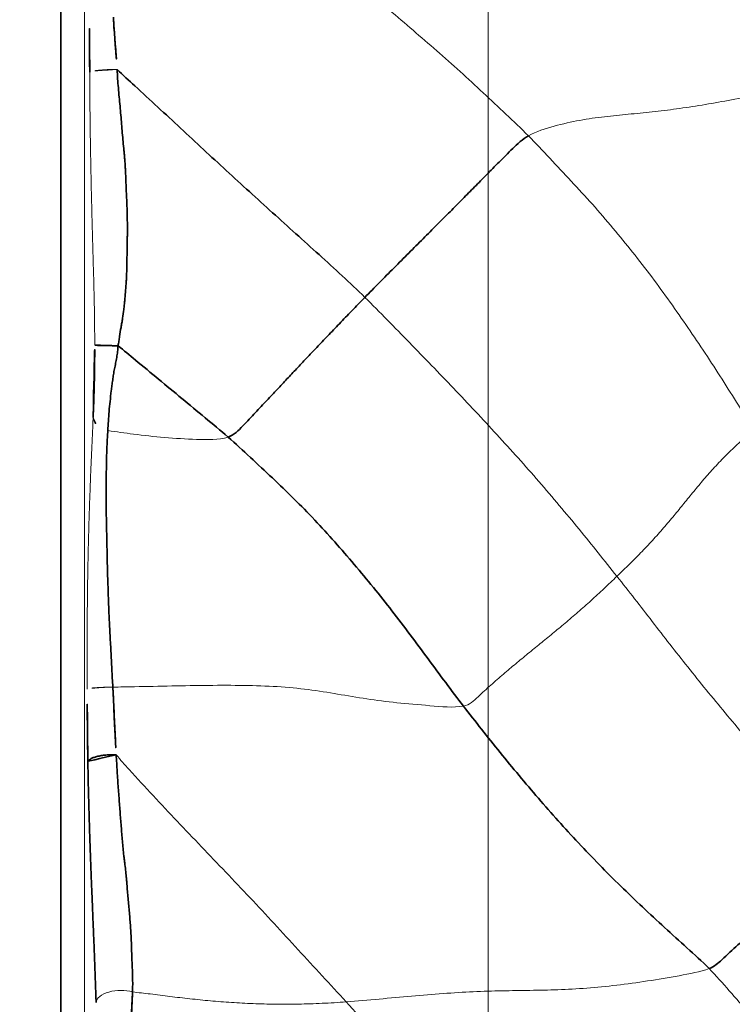
# Model space of a CAD drawing. Units: millimetres. Extents: x -605615253 to 17, y -1703671404 to 113.
# Drawn here: x -605611922 to -605611907, y -1703670305 to -1703670285 of the extents above; entities that cross this region are included whole.
import ezdxf

# ---------------------------------------------------------------- set-up
doc = ezdxf.new("R2010")
doc.units = ezdxf.units.MM
doc.layers.get('0').update_dxf_attribs({"lineweight": 9, "true_color": 0x1c1c1c})
doc.layers.get('Defpoints').update_dxf_attribs({"color": 3, "lineweight": 0})
doc.layers.add('1', color=7, linetype='Continuous')
doc.styles.add('2F обычный', font='Montserrat-Light.ttf', dxfattribs={"width": 0.8})
doc.dimstyles.new('stroitelniy3', dxfattribs={"dimtxt": 80, "dimasz": 30, "dimexe": 5, "dimexo": 10, "dimgap": 20, "dimtad": 1, "dimtoh": 1, "dimdec": 0, "dimrnd": 5, "dimtxsty": '2F обычный', "dimblk": 'ARCHTICK', "dimcen": 0.09, "dimdle": 2, "dimadec": 0, "dimazin": 2, "dimtfac": 1, "dimtdec": 0, "dimtmove": 1, "dimatfit": 3, "dimfxl": 10, "dimtfill": 1, "dimtolj": 1, "dimtzin": 0, "dimarcsym": 1})

# ---------------------------------------------------------------- blocks, each defined once
blk = doc.blocks.new('A$C5A414837')
at = {"layer": '1', "color": 0, "linetype": 'Continuous', "lineweight": 35}
blk.add_line((68.248, 66.798), (95.919, 94.469), dxfattribs=at)
at = {"layer": '1', "color": 0, "linetype": 'Continuous', "lineweight": 18}
blk.add_line((96.274, 94.118), (68.601, 66.445), dxfattribs=at)
blk.add_circle((109.892, 109.892), 109.892, dxfattribs=at)
at = {"layer": '1', "color": 0, "linetype": 'Continuous', "lineweight": 35}
for radius in [107.281, 106.782]:
    blk.add_circle((109.892, 109.892), radius, dxfattribs=at)
at = {"layer": '1', "color": 0, "linetype": 'Continuous', "lineweight": 18}
for centre, major_axis, ratio, start_param, end_param in [((91.94, 88.926), (-0.356, 0.351), 0.110047, 4.559983, 6.230504), ((86.867, 83.751), (-0.339, 0.368), 0.610751, 0.066211, 1.201181), ((82.744, 79.807), (-0.355, 0.352), 0.087613, 4.630735, 6.230628), ((78.23, 75.027), (-0.364, 0.343), 0.499216, 4.135593, 6.222742)]:
    blk.add_ellipse(centre, major_axis=major_axis, ratio=ratio, start_param=start_param, end_param=end_param, dxfattribs=at)
at = {"layer": '1', "color": 0, "linetype": 'Continuous', "lineweight": 35}
for points, knots in [([(91.587, 89.279), (91.654, 89.347), (91.721, 89.414), (91.855, 89.55), (91.923, 89.618), (92.058, 89.754), (92.125, 89.822), (92.261, 89.958), (92.329, 90.026), (92.396, 90.094)], [0, 0, 0, 0, 0.25, 0.25, 0.5, 0.5, 0.75, 0.75, 1, 1, 1, 1]), ([(92.753, 89.742), (92.692, 89.673), (92.631, 89.604), (92.541, 89.5), (92.511, 89.465), (92.451, 89.396), (92.421, 89.361), (92.332, 89.256), (92.273, 89.186), (92.153, 89.048), (92.093, 88.979), (92.032, 88.911)], [0, 0, 0, 0, 0.25, 0.25, 0.375, 0.375, 0.5, 0.5, 0.75, 0.75, 1, 1, 1, 1]), ([(92.032, 88.911), (91.945, 88.815), (91.861, 88.717), (91.736, 88.57), (91.695, 88.521), (91.614, 88.422), (91.574, 88.373), (91.452, 88.227), (91.371, 88.131), (91.249, 87.987), (91.209, 87.94), (91.129, 87.844), (91.089, 87.797), (91.01, 87.702), (90.971, 87.654), (90.912, 87.583), (90.893, 87.559), (90.853, 87.513), (90.794, 87.443), (90.735, 87.374), (90.675, 87.307), (90.655, 87.285), (90.614, 87.24), (90.594, 87.218), (90.493, 87.108), (90.412, 87.021), (90.291, 86.889), (90.252, 86.846), (90.172, 86.759), (90.132, 86.717), (90.013, 86.59), (89.933, 86.507), (89.813, 86.386), (89.773, 86.345), (89.712, 86.286), (89.691, 86.266), (89.65, 86.227), (89.63, 86.207), (89.527, 86.109), (89.445, 86.029), (89.343, 85.929), (89.323, 85.909), (89.282, 85.869), (89.261, 85.849), (89.199, 85.79), (89.157, 85.75), (89.093, 85.692), (89.072, 85.673), (89.028, 85.635), (89.006, 85.616), (88.94, 85.559), (88.896, 85.52), (88.805, 85.444), (88.76, 85.405), (88.69, 85.347), (88.667, 85.328), (88.619, 85.29), (88.548, 85.232), (88.473, 85.175), (88.396, 85.119), (88.37, 85.1), (88.318, 85.063), (88.291, 85.045), (88.212, 84.989), (88.16, 84.951), (88.082, 84.892), (88.056, 84.873), (88.016, 84.844), (88.003, 84.835), (87.976, 84.816), (87.962, 84.807), (87.948, 84.798)], [0, 0, 0, 0, 0.0625, 0.0625, 0.09375, 0.09375, 0.125, 0.125, 0.1875, 0.1875, 0.21875, 0.21875, 0.25, 0.25, 0.28125, 0.28125, 0.296875, 0.296875, 0.3125, 0.34375, 0.34375, 0.359375, 0.359375, 0.375, 0.375, 0.4375, 0.4375, 0.46875, 0.46875, 0.5, 0.5, 0.5625, 0.5625, 0.59375, 0.59375, 0.609375, 0.609375, 0.625, 0.625, 0.6875, 0.6875, 0.703125, 0.703125, 0.71875, 0.71875, 0.75, 0.75, 0.765625, 0.765625, 0.78125, 0.78125, 0.8125, 0.8125, 0.84375, 0.84375, 0.859375, 0.859375, 0.875, 0.90625, 0.90625, 0.921875, 0.921875, 0.9375, 0.9375, 0.96875, 0.96875, 0.984375, 0.984375, 0.992188, 0.992188, 1, 1, 1, 1]), ([(92.33, 81.851), (92.328, 82.07), (92.313, 82.508), (92.284, 83.166), (92.249, 83.822), (92.215, 84.479), (92.183, 85.135), (92.154, 85.79), (92.128, 86.444), (92.104, 87.097), (92.08, 87.75), (92.055, 88.355), (92.039, 88.742), (92.032, 88.911)], [0, 0, 0, 0, 0.092847, 0.185693, 0.27854, 0.371387, 0.464233, 0.55708, 0.649927, 0.742773, 0.83562, 0.928467, 1, 1, 1, 1]), ([(86.514, 84.104), (86.555, 84.142), (86.596, 84.18), (86.679, 84.256), (86.721, 84.295), (86.806, 84.375), (86.849, 84.415), (86.937, 84.498), (86.982, 84.541), (87.051, 84.607), (87.075, 84.629), (87.11, 84.664), (87.122, 84.675), (87.146, 84.698), (87.158, 84.709), (87.194, 84.744), (87.218, 84.767), (87.266, 84.814), (87.29, 84.837), (87.339, 84.885), (87.363, 84.909), (87.412, 84.957), (87.437, 84.981), (87.486, 85.03), (87.536, 85.079), (87.585, 85.129), (87.61, 85.154)], [0, 0, 0, 0, 0.125, 0.125, 0.25, 0.25, 0.375, 0.375, 0.5, 0.5, 0.5625, 0.5625, 0.59375, 0.59375, 0.625, 0.625, 0.6875, 0.6875, 0.75, 0.75, 0.8125, 0.8125, 0.875, 0.875, 0.9375, 1, 1, 1, 1]), ([(87.948, 84.798), (87.926, 84.82), (87.904, 84.843), (87.861, 84.886), (87.84, 84.908), (87.8, 84.949), (87.761, 84.989), (87.727, 85.024), (87.696, 85.057), (87.682, 85.071), (87.658, 85.098), (87.647, 85.109), (87.63, 85.129), (87.623, 85.137), (87.614, 85.148), (87.611, 85.152), (87.61, 85.154)], [0, 0, 0, 0, 0.125, 0.125, 0.25, 0.25, 0.375, 0.5, 0.5, 0.625, 0.625, 0.75, 0.75, 0.875, 0.875, 1, 1, 1, 1]), ([(87.948, 84.798), (87.917, 84.771), (87.885, 84.744), (87.82, 84.693), (87.787, 84.668), (87.72, 84.62), (87.686, 84.596), (87.619, 84.551), (87.585, 84.529), (87.519, 84.485), (87.486, 84.462), (87.422, 84.416), (87.391, 84.392), (87.328, 84.346), (87.297, 84.322), (87.251, 84.286), (87.236, 84.274), (87.206, 84.251), (87.191, 84.239), (87.116, 84.181), (87.059, 84.135), (86.947, 84.044), (86.892, 84), (86.787, 83.911), (86.735, 83.867), (86.634, 83.779), (86.585, 83.735), (86.536, 83.691)], [0, 0, 0, 0, 0.0625, 0.0625, 0.125, 0.125, 0.1875, 0.1875, 0.25, 0.25, 0.3125, 0.3125, 0.375, 0.375, 0.4375, 0.4375, 0.46875, 0.46875, 0.5, 0.5, 0.625, 0.625, 0.75, 0.75, 0.875, 0.875, 1, 1, 1, 1]), ([(87.948, 84.798), (87.963, 84.642), (87.998, 84.275), (88.053, 83.698), (88.112, 83.069), (88.171, 82.439), (88.211, 82.018), (88.225, 81.809)], [0, 0, 0, 0, 0.156909, 0.367682, 0.578454, 0.789227, 1, 1, 1, 1]), ([(86.536, 83.691), (86.499, 83.658), (86.462, 83.625), (86.389, 83.559), (86.352, 83.526), (86.28, 83.461), (86.245, 83.428), (86.174, 83.362), (86.139, 83.329), (86.034, 83.229), (85.965, 83.162), (85.826, 83.026), (85.756, 82.957), (85.614, 82.816), (85.542, 82.745), (85.433, 82.635), (85.396, 82.598), (85.323, 82.523), (85.285, 82.485), (85.174, 82.37), (85.099, 82.291), (84.947, 82.133), (84.87, 82.052), (84.753, 81.93), (84.714, 81.889), (84.635, 81.807), (84.595, 81.765), (84.515, 81.682), (84.475, 81.639), (84.393, 81.553), (84.353, 81.51), (84.27, 81.423), (84.229, 81.378), (84.146, 81.289), (84.104, 81.244), (84.02, 81.154), (83.978, 81.108), (83.894, 81.018), (83.852, 80.972), (83.726, 80.835), (83.643, 80.743), (83.476, 80.557), (83.392, 80.464), (83.267, 80.324), (83.225, 80.278), (83.14, 80.184), (83.098, 80.138), (83.014, 80.044), (82.972, 79.997), (82.888, 79.903), (82.846, 79.856), (82.804, 79.809)], [0, 0, 0, 0, 0.03125, 0.03125, 0.0625, 0.0625, 0.09375, 0.09375, 0.125, 0.125, 0.1875, 0.1875, 0.25, 0.25, 0.3125, 0.3125, 0.34375, 0.34375, 0.375, 0.375, 0.4375, 0.4375, 0.5, 0.5, 0.53125, 0.53125, 0.5625, 0.5625, 0.59375, 0.59375, 0.625, 0.625, 0.65625, 0.65625, 0.6875, 0.6875, 0.71875, 0.71875, 0.75, 0.75, 0.8125, 0.8125, 0.875, 0.875, 0.90625, 0.90625, 0.9375, 0.9375, 0.96875, 0.96875, 1, 1, 1, 1]), ([(81.321, 79.067), (81.408, 79.157), (81.495, 79.247), (81.671, 79.427), (81.759, 79.518), (81.893, 79.655), (81.938, 79.7), (82.028, 79.792), (82.073, 79.838), (82.209, 79.975), (82.299, 80.067), (82.391, 80.16)], [0, 0, 0, 0, 0.25, 0.25, 0.5, 0.5, 0.625, 0.625, 0.75, 0.75, 1, 1, 1, 1]), ([(82.804, 79.809), (82.724, 79.719), (82.643, 79.63), (82.523, 79.497), (82.482, 79.453), (82.402, 79.365), (82.362, 79.321), (82.282, 79.233), (82.242, 79.189), (82.163, 79.102), (82.123, 79.058), (82.044, 78.971), (82.005, 78.928), (81.926, 78.842), (81.887, 78.799), (81.848, 78.757)], [0, 0, 0, 0, 0.25, 0.25, 0.375, 0.375, 0.5, 0.5, 0.625, 0.625, 0.75, 0.75, 0.875, 0.875, 1, 1, 1, 1]), ([(77.877, 75.38), (77.952, 75.46), (78.025, 75.537), (78.133, 75.653), (78.168, 75.692), (78.24, 75.768), (78.276, 75.806), (78.382, 75.921), (78.453, 75.997), (78.556, 76.109), (78.591, 76.146), (78.659, 76.22), (78.693, 76.256), (78.76, 76.329), (78.793, 76.365), (78.86, 76.438), (78.894, 76.475), (78.961, 76.548), (78.995, 76.584), (79.063, 76.658), (79.097, 76.695), (79.165, 76.769), (79.199, 76.805), (79.267, 76.879), (79.301, 76.916), (79.402, 77.026), (79.469, 77.099), (79.57, 77.208), (79.604, 77.245), (79.671, 77.318), (79.705, 77.355), (79.774, 77.429), (79.808, 77.466), (79.878, 77.541), (79.912, 77.579), (79.983, 77.654), (80.018, 77.692), (80.088, 77.768), (80.124, 77.806), (80.231, 77.921), (80.303, 77.998), (80.45, 78.154), (80.525, 78.233), (80.638, 78.353), (80.676, 78.394), (80.754, 78.475), (80.793, 78.516), (80.872, 78.599), (80.911, 78.641), (80.992, 78.725), (81.032, 78.767), (81.114, 78.852), (81.155, 78.895), (81.238, 78.981), (81.279, 79.024), (81.321, 79.067)], [0, 0, 0, 0, 0.0625, 0.0625, 0.09375, 0.09375, 0.125, 0.125, 0.1875, 0.1875, 0.21875, 0.21875, 0.25, 0.25, 0.28125, 0.28125, 0.3125, 0.3125, 0.34375, 0.34375, 0.375, 0.375, 0.40625, 0.40625, 0.4375, 0.4375, 0.5, 0.5, 0.53125, 0.53125, 0.5625, 0.5625, 0.59375, 0.59375, 0.625, 0.625, 0.65625, 0.65625, 0.6875, 0.6875, 0.75, 0.75, 0.8125, 0.8125, 0.84375, 0.84375, 0.875, 0.875, 0.90625, 0.90625, 0.9375, 0.9375, 0.96875, 0.96875, 1, 1, 1, 1]), ([(81.848, 78.757), (81.825, 78.783), (81.8, 78.808), (81.748, 78.857), (81.722, 78.881), (81.668, 78.925), (81.642, 78.946), (81.589, 78.984), (81.563, 79.001), (81.513, 79.03), (81.489, 79.042), (81.445, 79.062), (81.424, 79.069), (81.387, 79.078), (81.37, 79.08), (81.342, 79.078), (81.33, 79.074), (81.321, 79.067)], [0, 0, 0, 0, 0.125, 0.125, 0.25, 0.25, 0.375, 0.375, 0.5, 0.5, 0.625, 0.625, 0.75, 0.75, 0.875, 0.875, 1, 1, 1, 1]), ([(81.848, 78.757), (81.81, 78.711), (81.771, 78.667), (81.693, 78.579), (81.655, 78.535), (81.577, 78.448), (81.539, 78.405), (81.464, 78.319), (81.426, 78.276), (81.353, 78.19), (81.316, 78.148), (81.244, 78.064), (81.209, 78.023), (81.138, 77.941), (81.102, 77.9), (81.033, 77.819), (80.998, 77.778), (80.929, 77.698), (80.895, 77.658), (80.827, 77.578), (80.794, 77.539), (80.727, 77.46), (80.693, 77.421), (80.627, 77.342), (80.594, 77.303), (80.529, 77.223), (80.497, 77.183), (80.45, 77.124), (80.434, 77.104), (80.403, 77.064), (80.388, 77.044), (80.341, 76.984), (80.31, 76.945), (80.248, 76.867), (80.216, 76.828), (80.169, 76.771), (80.153, 76.752), (80.121, 76.714), (80.105, 76.696), (80.057, 76.639), (80.025, 76.601), (79.96, 76.526), (79.928, 76.488), (79.863, 76.411), (79.831, 76.372), (79.767, 76.295), (79.735, 76.256), (79.671, 76.179), (79.639, 76.141), (79.575, 76.065), (79.543, 76.028), (79.479, 75.954), (79.446, 75.917), (79.381, 75.844), (79.347, 75.807), (79.28, 75.735), (79.246, 75.698), (79.177, 75.625), (79.143, 75.588), (79.074, 75.514), (79.039, 75.476), (78.969, 75.401), (78.934, 75.363), (78.882, 75.306), (78.864, 75.287), (78.829, 75.249), (78.811, 75.23), (78.722, 75.137), (78.649, 75.064), (78.572, 74.992)], [0, 0, 0, 0, 0.03125, 0.03125, 0.0625, 0.0625, 0.09375, 0.09375, 0.125, 0.125, 0.15625, 0.15625, 0.1875, 0.1875, 0.21875, 0.21875, 0.25, 0.25, 0.28125, 0.28125, 0.3125, 0.3125, 0.34375, 0.34375, 0.375, 0.375, 0.40625, 0.40625, 0.421875, 0.421875, 0.4375, 0.4375, 0.46875, 0.46875, 0.5, 0.5, 0.515625, 0.515625, 0.53125, 0.53125, 0.5625, 0.5625, 0.59375, 0.59375, 0.625, 0.625, 0.65625, 0.65625, 0.6875, 0.6875, 0.71875, 0.71875, 0.75, 0.75, 0.78125, 0.78125, 0.8125, 0.8125, 0.84375, 0.84375, 0.875, 0.875, 0.90625, 0.90625, 0.921875, 0.921875, 0.9375, 0.9375, 1, 1, 1, 1]), ([(78.572, 74.992), (78.539, 74.962), (78.507, 74.932), (78.441, 74.872), (78.407, 74.842), (78.339, 74.782), (78.305, 74.751), (78.237, 74.689), (78.202, 74.657), (78.151, 74.609), (78.134, 74.593), (78.1, 74.561), (78.083, 74.544), (78.031, 74.496), (77.996, 74.463), (77.926, 74.399), (77.891, 74.368), (77.819, 74.305), (77.782, 74.274), (77.745, 74.243)], [0, 0, 0, 0, 0.125, 0.125, 0.25, 0.25, 0.375, 0.375, 0.5, 0.5, 0.5625, 0.5625, 0.625, 0.625, 0.75, 0.75, 0.875, 0.875, 1, 1, 1, 1]), ([(87.479, 66.782), (87.481, 66.993), (87.458, 67.416), (87.416, 68.262), (87.382, 69.317), (87.396, 70.583), (87.463, 71.843), (87.56, 72.882), (87.652, 73.708), (87.7, 74.119), (87.726, 74.324)], [0, 0, 0, 0, 0.083333, 0.166667, 0.333333, 0.5, 0.666667, 0.833333, 0.916667, 1, 1, 1, 1]), ([(91.156, 66.549), (91.054, 66.554), (90.643, 66.575), (89.833, 66.624), (88.822, 66.676), (88.004, 66.715), (87.591, 66.731), (87.479, 66.782)], [0, 0, 0, 0, 0.083333, 0.333333, 0.666667, 0.916667, 1, 1, 1, 1])]:
    blk.add_open_spline(points, degree=3, knots=knots, dxfattribs=at)
at = {"layer": '1', "color": 0, "linetype": 'Continuous', "lineweight": 18}
for points in [[(97.155, 81.822), (97.156, 82.04), (97.145, 82.476), (97.125, 83.132), (97.097, 83.789), (97.057, 84.445), (97.009, 85.101), (96.959, 85.757), (96.907, 86.413), (96.856, 87.07), (96.806, 87.726), (96.759, 88.382), (96.716, 89.039), (96.688, 89.477), (96.676, 89.696)], [(102.561, 78.067), (102.618, 78.269), (102.731, 78.672), (102.902, 79.273), (103.071, 79.875), (103.236, 80.477), (103.394, 81.084), (103.542, 81.693), (103.68, 82.305), (103.806, 82.92), (103.919, 83.537), (104.024, 84.156), (104.123, 84.776), (104.189, 85.188), (104.223, 85.394)], [(87.948, 84.798), (87.948, 84.798), (87.948, 84.798), (87.948, 84.798)], [(91.933, 73.97), (91.957, 74.178), (92.004, 74.592), (92.07, 75.227), (92.13, 75.877), (92.182, 76.534), (92.223, 77.193), (92.254, 77.854), (92.279, 78.519), (92.298, 79.184), (92.311, 79.85), (92.32, 80.517), (92.326, 81.184), (92.332, 81.629), (92.33, 81.851)], [(96.132, 74.077), (96.178, 74.286), (96.275, 74.703), (96.418, 75.333), (96.555, 75.967), (96.678, 76.606), (96.792, 77.248), (96.894, 77.895), (96.977, 78.545), (97.043, 79.198), (97.092, 79.854), (97.12, 80.511), (97.141, 81.167), (97.154, 81.604), (97.155, 81.822)], [(97.155, 81.822), (97.341, 81.769), (97.688, 81.587), (98.155, 81.291), (98.571, 80.977), (98.959, 80.658), (99.343, 80.338), (99.751, 80.02), (100.185, 79.701), (100.644, 79.378), (101.123, 79.055), (101.61, 78.728), (102.095, 78.399), (102.409, 78.177), (102.561, 78.067)], [(81.848, 78.757), (81.848, 78.757), (81.848, 78.757), (81.848, 78.757)], [(91.933, 73.97), (91.808, 73.973), (91.557, 73.977), (91.186, 73.993), (90.821, 74.016), (90.467, 74.044), (90.126, 74.076), (89.793, 74.109), (89.464, 74.143), (89.133, 74.175), (88.795, 74.204), (88.447, 74.228), (88.086, 74.244), (87.836, 74.248), (87.726, 74.324)], [(91.933, 73.97), (92.057, 73.968), (92.306, 73.963), (92.676, 73.964), (93.039, 73.975), (93.389, 73.996), (93.724, 74.026), (94.049, 74.06), (94.373, 74.094), (94.702, 74.123), (95.043, 74.142), (95.397, 74.148), (95.764, 74.136), (96.016, 74.114), (96.132, 74.077)], [(81.598, 71.674), (81.585, 71.413), (81.554, 70.891), (81.507, 70.108), (81.453, 69.325), (81.385, 68.544), (81.285, 67.763), (81.155, 66.983), (81.016, 66.205), (80.871, 65.431), (80.742, 64.663), (80.639, 63.918), (80.566, 63.21), (80.541, 62.767), (80.6, 62.55)], [(81.598, 71.674), (81.774, 71.522), (82.129, 71.225), (82.657, 70.787), (83.163, 70.358), (83.639, 69.937), (84.079, 69.523), (84.494, 69.116), (84.918, 68.71), (85.367, 68.306), (85.854, 67.904), (86.377, 67.509), (86.925, 67.12), (87.3, 66.862), (87.479, 66.782)], [(85.404, 59.744), (85.423, 59.925), (85.637, 60.273), (85.944, 60.797), (86.232, 61.33), (86.499, 61.88), (86.74, 62.454), (86.949, 63.047), (87.123, 63.654), (87.258, 64.272), (87.347, 64.895), (87.407, 65.521), (87.45, 66.15), (87.477, 66.571), (87.479, 66.782)]]:
    blk.add_open_spline(points, degree=3, dxfattribs=at)
for points, knots in [([(87.61, 85.154), (87.633, 85.176), (87.656, 85.199), (87.701, 85.245), (87.724, 85.267), (87.791, 85.335), (87.836, 85.381), (87.903, 85.449), (87.925, 85.471), (87.969, 85.516), (87.991, 85.538), (88.055, 85.605), (88.097, 85.648), (88.181, 85.735), (88.222, 85.778), (88.304, 85.863), (88.344, 85.906), (88.465, 86.032), (88.544, 86.115), (88.661, 86.239), (88.7, 86.28), (88.778, 86.363), (88.817, 86.404), (88.895, 86.486), (88.934, 86.528), (89.012, 86.61), (89.051, 86.651), (89.167, 86.774), (89.245, 86.856), (89.401, 87.021), (89.479, 87.104), (89.598, 87.229), (89.638, 87.271), (89.719, 87.355), (89.759, 87.397), (89.839, 87.482), (89.88, 87.524), (89.961, 87.609), (90.001, 87.651), (90.124, 87.779), (90.205, 87.864), (90.371, 88.036), (90.455, 88.123), (90.624, 88.297), (90.709, 88.385), (90.881, 88.561), (90.967, 88.649), (91.098, 88.783), (91.142, 88.828), (91.23, 88.917), (91.274, 88.962), (91.407, 89.097), (91.497, 89.188), (91.587, 89.279)], [0, 0, 0, 0, 0.015625, 0.015625, 0.03125, 0.03125, 0.0625, 0.0625, 0.078125, 0.078125, 0.09375, 0.09375, 0.125, 0.125, 0.15625, 0.15625, 0.1875, 0.1875, 0.25, 0.25, 0.28125, 0.28125, 0.3125, 0.3125, 0.34375, 0.34375, 0.375, 0.375, 0.4375, 0.4375, 0.5, 0.5, 0.53125, 0.53125, 0.5625, 0.5625, 0.59375, 0.59375, 0.625, 0.625, 0.6875, 0.6875, 0.75, 0.75, 0.8125, 0.8125, 0.875, 0.875, 0.90625, 0.90625, 0.9375, 0.9375, 1, 1, 1, 1]), ([(82.391, 80.16), (82.485, 80.255), (82.58, 80.35), (82.721, 80.491), (82.768, 80.538), (82.862, 80.632), (82.909, 80.679), (83.05, 80.82), (83.144, 80.913), (83.332, 81.099), (83.425, 81.191), (83.613, 81.375), (83.706, 81.467), (83.823, 81.581), (83.846, 81.604), (83.893, 81.649), (83.916, 81.672), (83.986, 81.74), (84.032, 81.784), (84.17, 81.917), (84.26, 82.004), (84.438, 82.175), (84.526, 82.259), (84.699, 82.423), (84.785, 82.504), (84.954, 82.664), (85.037, 82.743), (85.161, 82.858), (85.202, 82.897), (85.284, 82.973), (85.324, 83.01), (85.445, 83.122), (85.523, 83.195), (85.679, 83.339), (85.756, 83.409), (85.908, 83.548), (85.983, 83.617), (86.133, 83.754), (86.208, 83.823), (86.322, 83.927), (86.36, 83.962), (86.437, 84.033), (86.475, 84.068), (86.514, 84.104)], [0, 0, 0, 0, 0.0625, 0.0625, 0.09375, 0.09375, 0.125, 0.125, 0.1875, 0.1875, 0.25, 0.25, 0.3125, 0.3125, 0.328125, 0.328125, 0.34375, 0.34375, 0.375, 0.375, 0.4375, 0.4375, 0.5, 0.5, 0.5625, 0.5625, 0.625, 0.625, 0.65625, 0.65625, 0.6875, 0.6875, 0.75, 0.75, 0.8125, 0.8125, 0.875, 0.875, 0.9375, 0.9375, 0.96875, 0.96875, 1, 1, 1, 1]), ([(88.225, 81.809), (88.04, 81.909), (87.715, 82.244), (87.27, 82.744), (86.886, 83.225), (86.645, 83.545), (86.536, 83.691)], [0, 0, 0, 0, 0.261056, 0.522112, 0.783167, 1, 1, 1, 1]), ([(87.726, 74.324), (87.55, 74.445), (87.23, 74.836), (86.779, 75.366), (86.396, 75.865), (86.039, 76.368), (85.677, 76.871), (85.263, 77.373), (84.781, 77.887), (84.252, 78.416), (83.696, 78.952), (83.209, 79.417), (82.913, 79.703), (82.804, 79.809)], [0, 0, 0, 0, 0.094469, 0.188938, 0.283407, 0.377876, 0.472345, 0.566814, 0.661283, 0.755752, 0.850221, 0.94469, 1, 1, 1, 1]), ([(81.598, 71.674), (81.61, 71.921), (81.626, 72.417), (81.657, 73.161), (81.689, 73.905), (81.716, 74.647), (81.735, 75.388), (81.751, 76.126), (81.767, 76.864), (81.789, 77.601), (81.816, 78.233), (81.839, 78.618), (81.848, 78.757)], [0, 0, 0, 0, 0.104589, 0.209177, 0.313766, 0.418354, 0.522943, 0.627531, 0.73212, 0.836708, 0.941297, 1, 1, 1, 1]), ([(81.598, 71.674), (81.469, 71.784), (81.215, 72.009), (80.853, 72.349), (80.507, 72.69), (80.187, 73.031), (79.881, 73.37), (79.594, 73.705), (79.322, 74.039), (79.06, 74.371), (78.815, 74.688), (78.652, 74.895), (78.572, 74.992)], [0, 0, 0, 0, 0.101101, 0.202202, 0.303303, 0.404404, 0.505505, 0.606606, 0.707707, 0.808808, 0.909909, 1, 1, 1, 1]), ([(91.156, 66.549), (91.185, 66.759), (91.231, 67.182), (91.313, 68.026), (91.403, 69.08), (91.511, 70.34), (91.634, 71.578), (91.76, 72.576), (91.862, 73.372), (91.91, 73.771), (91.933, 73.97)], [0, 0, 0, 0, 0.083333, 0.166667, 0.333333, 0.5, 0.666667, 0.833333, 0.916667, 1, 1, 1, 1])]:
    blk.add_open_spline(points, degree=3, knots=knots, dxfattribs=at)
at = {"layer": '1', "color": 0, "linetype": 'Continuous', "lineweight": 35}
for points in [[(92.33, 81.851), (92.196, 81.85), (91.933, 81.846), (91.557, 81.839), (91.203, 81.831), (90.87, 81.823), (90.558, 81.814), (90.255, 81.806), (89.963, 81.797), (89.667, 81.788), (89.345, 81.778), (89.001, 81.767), (88.616, 81.755), (88.341, 81.746), (88.225, 81.809)], [(92.33, 81.851), (92.471, 81.853), (92.76, 81.855), (93.2, 81.856), (93.64, 81.857), (94.068, 81.857), (94.48, 81.857), (94.869, 81.857), (95.243, 81.859), (95.598, 81.862), (95.953, 81.865), (96.327, 81.867), (96.728, 81.866), (97.017, 81.861), (97.155, 81.822)], [(88.225, 81.809), (88.239, 81.597), (88.255, 81.175), (88.277, 80.544), (88.29, 79.916), (88.284, 79.292), (88.255, 78.67), (88.21, 78.046), (88.153, 77.421), (88.081, 76.795), (87.996, 76.17), (87.904, 75.549), (87.811, 74.933), (87.752, 74.526), (87.726, 74.324)]]:
    blk.add_open_spline(points, degree=3, dxfattribs=at)
blk = doc.blocks.new('_ArchTick')
at = {"color": 0, "linetype": 'ByBlock', "const_width": 0.15}
blk.add_lwpolyline([(-0.5, -0.5), (0.5, 0.5)], dxfattribs=at)
blk = doc.blocks.new('*D392')
at = {"color": 0, "lineweight": -2, "transparency": 16777216}
for p, q in [((-605612421.782, -1703670268.106), (-605612421.782, -1703670513.968)), ((-605611422.385, -1703670268.106), (-605611422.385, -1703670513.968)), ((-605612423.782, -1703670508.968), (-605611420.385, -1703670508.968))]:
    blk.add_line(p, q, dxfattribs=at)
at = {"layer": 'Defpoints', "color": 0, "lineweight": 30, "transparency": 16777216}
for p in [(-605612421.782, -1703670258.106, 228.304), (-605611422.385, -1703670258.106, 228.304), (-605611422.385, -1703670508.968)]:
    blk.add_point(p, dxfattribs=at)
at = {"color": 0, "lineweight": -2, "transparency": 16777216, "xscale": 25, "yscale": 25, "zscale": 25, "rotation": 180}
blk.add_blockref('_ArchTick', (-605612421.782, -1703670508.968), dxfattribs=at)
at = {"color": 0, "lineweight": -2, "transparency": 16777216, "xscale": 25, "yscale": 25, "zscale": 25}
blk.add_blockref('_ArchTick', (-605611422.385, -1703670508.968), dxfattribs=at)
at = {"color": 0, "transparency": 16777216, "insert": (-605611922.083, -1703670463.611), "char_height": 50, "attachment_point": 5, "style": '2F обычный', "bg_fill": 3, "box_fill_scale": 1.1, "bg_fill_color": 256, "bg_fill_true_color": 13158600, "bg_fill_transparency": 0}
blk.add_mtext('\\A1;1000', dxfattribs=at)

msp = doc.modelspace()

# ---------------------------------------------------------------- linework, layer by layer
at = {"layer": 'Defpoints', "color": 30}
msp.add_xline((-605611912.083, -1703667724.729), (0, 1), dxfattribs=at)

# ---------------------------------------------------------------- block references
at = {"rotation": 44.99999999999103}
msp.add_blockref('A$C5A414837', (-605611922.083, -1703670413.517, 228.304), dxfattribs=at)

# ---------------------------------------------------------------- next in the draw order: dimensions: what is measured, and where the dimension line sits
at = {"color": 252}
dim = msp.add_linear_dim(base=(-605611422.385, -1703670508.968, 228.304), p1=(-605612421.782, -1703670258.106, 456.607), p2=(-605611422.385, -1703670258.106, 456.607), dimstyle='stroitelniy3', override={"dimtxt": 50, "dimasz": 25}, dxfattribs=at)
dim.commit()
dim.dimension.update_dxf_attribs({"geometry": '*D392', "text_midpoint": (-605611922.083, -1703670463.611, 228.304)})

doc.saveas('drawing.dxf')
